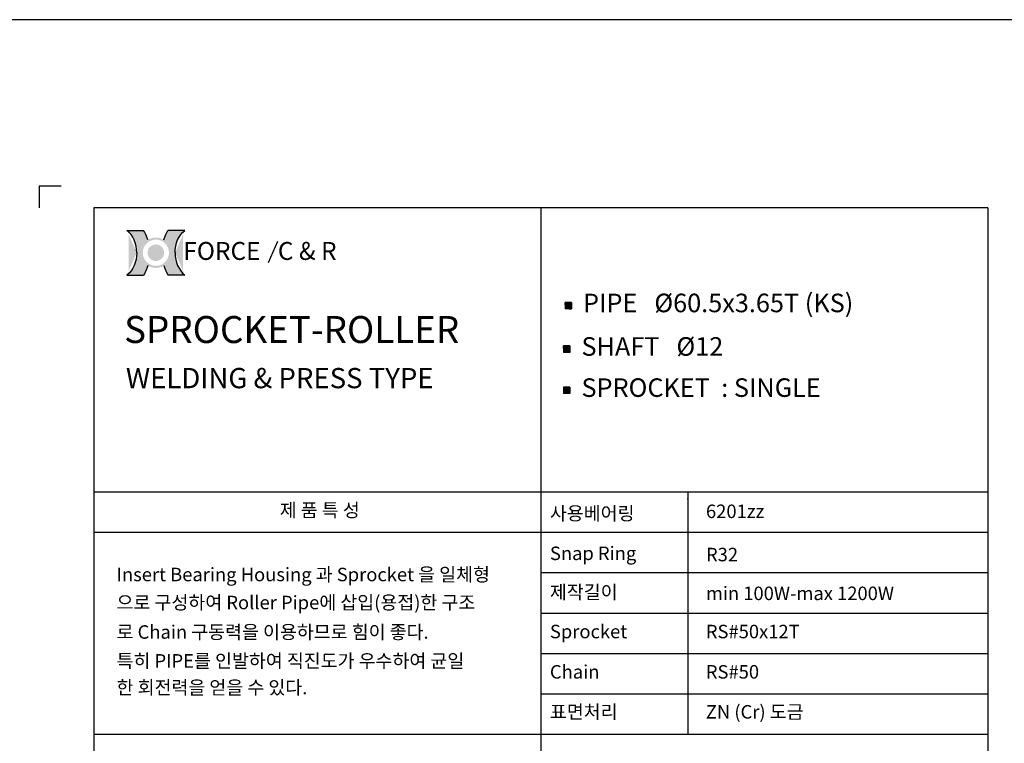
# Model space of a CAD drawing. Extents: x -177 to 9767, y -1233 to 730.
# Drawn here: x 4169 to 4754, y 264 to 694 of the extents above; entities that cross this region are included whole.
import ezdxf

# ---------------------------------------------------------------- set-up
doc = ezdxf.new("R2010")
doc.units = 0
doc.header["$LTSCALE"] = 10
doc.header["$MEASUREMENT"] = 0
doc.layers.get('0').update_dxf_attribs({"linetype": 'CONTINUOUS'})
doc.layers.add('4', color=4, linetype='CONTINUOUS')
doc.layers.add('LIN', color=7, linetype='CONTINUOUS')
doc.styles.add('ROMANS', font='Gulim.ttf', dxfattribs={"width": 0.8})
doc.styles.get("Standard").update_dxf_attribs({"font": 'H2GTRM.TTF'})

# ---------------------------------------------------------------- blocks, each defined once
blk = doc.blocks.new('logo')
h = blk.add_hatch(color=1)
edge = h.paths.add_edge_path()
edge.add_spline(control_points=[(16933.115249399, 6291.793715980964), (16930.87281010757, 6287.991979498989), (16928.93501053371, 6284.007891458527), (16926.3267937688, 6277.421012036294), (16925.45891446547, 6274.899744387921), (16924.7036310756, 6272.34301838381)], knot_values=[8.206149718519555, 8.206149718519555, 8.206149718519555, 8.206149718519555, 8.381481146723003, 8.381481146723003, 8.487008955549669, 8.487008955549669, 8.487008955549669, 8.487008955549669], degree=3, periodic=0)
edge.add_arc((16908.08823787153, 6245.961805442144), 31.17755101991398, 0, 57.7964905485523, ccw=False)
edge.add_arc((16908.08823787153, 6245.961805442144), 31.17755101991398, -57.79649054855241, 0, ccw=False)
edge.add_spline(control_points=[(16924.7036310756, 6219.580592500479), (16925.45891446547, 6217.023866496368), (16926.3267937688, 6214.502598847995), (16928.93501053371, 6207.91571942576), (16930.87281010757, 6203.931631385299), (16933.115249399, 6200.129894903323)], knot_values=[8.206149718519555, 8.206149718519555, 8.206149718519555, 8.206149718519555, 8.311677527346221, 8.311677527346221, 8.487008955549669, 8.487008955549669, 8.487008955549669, 8.487008955549669], degree=3, periodic=0)
edge.add_line((16933.115249399, 6200.129894903324), (16967.31506256995, 6200.129894903324))
edge.add_ellipse((16991.38937741657, 6245.961805442144), major_axis=(0, 54.74897974626688), ratio=0.8038687196449048, start_angle=450, end_angle=506.8380873425258, ccw=False)
edge.add_ellipse((16991.38937741657, 6245.961805442144), major_axis=(0, -54.74897974626688), ratio=0.803868719644905, start_angle=-146.8380873425258, end_angle=-90, ccw=False)
edge.add_line((16967.31506256994, 6291.793715980964), (16933.115249399, 6291.793715980963))
edge = h.paths.add_edge_path()
edge.add_spline(control_points=[(16891.47284466746, 6272.34301838381), (16890.7175612776, 6274.899744387921), (16889.84968197428, 6277.421012036294), (16887.24146520935, 6284.007891458527), (16885.30366563549, 6287.991979498989), (16883.06122634407, 6291.793715980964)], knot_values=[8.206149718519555, 8.206149718519555, 8.206149718519555, 8.206149718519555, 8.311677527346221, 8.311677527346221, 8.487008955549669, 8.487008955549669, 8.487008955549669, 8.487008955549669], degree=3, periodic=0)
edge.add_line((16883.06122634407, 6291.793715980964), (16848.86141317313, 6291.793715980963))
edge.add_ellipse((16824.7870983265, 6245.961805442144), major_axis=(0, -54.74897974626689), ratio=0.8038687196449048, start_angle=450, end_angle=506.8380873425258, ccw=False)
edge.add_ellipse((16824.7870983265, 6245.961805442144), major_axis=(0, 54.74897974626688), ratio=0.803868719644905, start_angle=-146.8380873425258, end_angle=-90, ccw=False)
edge.add_line((16848.86141317312, 6200.129894903323), (16883.06122634407, 6200.129894903323))
edge.add_spline(control_points=[(16883.06122634407, 6200.129894903323), (16885.30366563549, 6203.931631385299), (16887.24146520935, 6207.91571942576), (16889.84968197428, 6214.502598847995), (16890.7175612776, 6217.023866496368), (16891.47284466746, 6219.580592500479)], knot_values=[8.206149718519555, 8.206149718519555, 8.206149718519555, 8.206149718519555, 8.381481146723003, 8.381481146723003, 8.487008955549669, 8.487008955549669, 8.487008955549669, 8.487008955549669], degree=3, periodic=0)
edge.add_arc((16908.08823787153, 6245.961805442145), 31.17755101991398, 180.0000000000017, 237.7964905485607, ccw=False)
edge.add_arc((16908.08823787153, 6245.961805442143), 31.17755101991398, 122.20350945143929, 179.9999999999983, ccw=False)
h = blk.add_hatch(color=40)
h.paths.add_polyline_path([(16876.91068685162, 6245.961805442144, 1), (16939.26578889144, 6245.961805442144, 1)])
h.paths.add_polyline_path([(16934.85578889145, 6245.961805442144, -1), (16881.32068685162, 6245.961805442144, -1)], flags=16)
h.paths.add_polyline_path([(16925.0605509944, 6245.961805442144, -1), (16891.11592474866, 6245.961805442144, -1)], flags=0)
blk.add_hatch(color=40).paths.add_polyline_path([(16891.11592474866, 6245.961805442144, 1), (16925.0605509944, 6245.961805442144, 1)])
at = {"color": 1}
for p, q in [((16848.86141317313, 6291.793715980964), (16883.06122634407, 6291.793715980964)), ((16967.31506256994, 6291.793715980964), (16933.115249399, 6291.793715980964)), ((16848.86141317313, 6200.129894903323), (16883.06122634407, 6200.129894903323)), ((16967.31506256994, 6200.129894903323), (16933.115249399, 6200.129894903323))]:
    blk.add_line(p, q, dxfattribs=at)
for centre, major_axis, ratio in [((16824.7870983265, 6245.961805442144), (0, -54.74897974626689), 0.8038687196449048), ((16991.38937741657, 6245.961805442144), (0, 54.74897974626688), 0.8038687196449049)]:
    blk.add_ellipse(centre, major_axis=major_axis, ratio=ratio, start_param=7.853981633974483, end_param=8.845993398637672, dxfattribs=at)
at = {"color": 1, "extrusion": (0, 0, -1)}
for centre, major_axis in [((16991.38937741657, 6245.961805442144), (0, -54.74897974626688)), ((16824.7870983265, 6245.961805442144), (0, 54.74897974626688))]:
    blk.add_ellipse(centre, major_axis=major_axis, ratio=0.8038687196449049, start_param=7.853981633974483, end_param=8.845993398637672, dxfattribs=at)
at = {"color": 1}
for points in [[(16891.47284466746, 6272.34301838381), (16890.7175612776, 6274.899744387921), (16889.84968197428, 6277.421012036294), (16887.24146520935, 6284.007891458527), (16885.30366563549, 6287.991979498989), (16883.06122634407, 6291.793715980964)], [(16924.7036310756, 6272.34301838381), (16925.45891446547, 6274.899744387921), (16926.3267937688, 6277.421012036294), (16928.93501053371, 6284.007891458527), (16930.87281010757, 6287.991979498989), (16933.115249399, 6291.793715980964)], [(16891.47284466746, 6219.580592500479), (16890.7175612776, 6217.023866496368), (16889.84968197428, 6214.502598847995), (16887.24146520935, 6207.91571942576), (16885.30366563549, 6203.931631385299), (16883.06122634407, 6200.129894903323)], [(16924.7036310756, 6219.580592500479), (16925.45891446547, 6217.023866496368), (16926.3267937688, 6214.502598847995), (16928.93501053371, 6207.91571942576), (16930.87281010757, 6203.931631385299), (16933.115249399, 6200.129894903323)]]:
    blk.add_open_spline(points, degree=3, knots=[8.206149718519555, 8.206149718519555, 8.206149718519555, 8.206149718519555, 8.311677527346221, 8.311677527346221, 8.487008955549669, 8.487008955549669, 8.487008955549669, 8.487008955549669], dxfattribs=at)
at = {"layer": '4', "color": 252, "style": 'ROMANS'}
blk.add_text('FORCE', height=36.68598936321614, dxfattribs=at).set_placement((16964.3457354707, 6231.273364085388))

msp = doc.modelspace()

# ---------------------------------------------------------------- hatches: boundary and pattern name
at = {"layer": 'LIN'}
h = msp.add_hatch(dxfattribs=at)
h.set_pattern_fill('ANSI31', color=256, scale=0.095256, style=0)
h.set_pattern_definition([(45, (4479.845672805497, 102.540286341939), (-0.008419520443588221, 0.008419520443588216), [])])
h.paths.add_polyline_path([(4494.895314538502, 524.3472781998009), (4496.800434538502, 524.3472781998009), (4496.800434538502, 526.2523981998008), (4494.895314538502, 526.2523981998008)])
h.paths.add_polyline_path([(4494.895314538502, 524.3472781998009), (4494.895314538502, 526.2523981998008), (4492.990194538503, 526.2523981998008), (4492.990194538503, 524.3472781998009)])
h.paths.add_polyline_path([(4492.990194538503, 522.4421581998007), (4494.895314538502, 522.4421581998007), (4494.895314538502, 524.3472781998009), (4492.990194538503, 524.3472781998007)])
h.paths.add_polyline_path([(4494.895314538502, 522.4421581998007), (4496.800434538502, 522.4421581998007), (4496.800434538502, 524.3472781998009), (4494.895314538502, 524.3472781998007)])
h = msp.add_hatch(dxfattribs=at)
h.set_pattern_fill('ANSI31', color=256, scale=0.095256, style=0)
h.set_pattern_definition([(45, (4478.921630916774, 76.69791693908476), (-0.008419520443588221, 0.008419520443588216), [])])
h.paths.add_polyline_path([(4493.97127264978, 498.5049087969468), (4495.87639264978, 498.5049087969468), (4495.87639264978, 500.4100287969467), (4493.97127264978, 500.4100287969467)])
h.paths.add_polyline_path([(4493.97127264978, 498.5049087969468), (4493.97127264978, 500.4100287969467), (4492.06615264978, 500.4100287969467), (4492.06615264978, 498.5049087969468)])
h.paths.add_polyline_path([(4492.06615264978, 496.5997887969465), (4493.97127264978, 496.5997887969465), (4493.97127264978, 498.5049087969468), (4492.06615264978, 498.5049087969466)])
h.paths.add_polyline_path([(4493.97127264978, 496.5997887969465), (4495.87639264978, 496.5997887969465), (4495.87639264978, 498.5049087969468), (4493.97127264978, 498.5049087969466)])
h = msp.add_hatch(dxfattribs=at)
h.set_pattern_fill('ANSI31', color=256, scale=0.095256, style=0)
h.set_pattern_definition([(45, (4478.921630916774, 52.23636769880622), (-0.008419520443588221, 0.008419520443588216), [])])
h.paths.add_polyline_path([(4493.97127264978, 474.0433595566682), (4495.87639264978, 474.0433595566682), (4495.87639264978, 475.9484795566681), (4493.97127264978, 475.9484795566681)])
h.paths.add_polyline_path([(4493.97127264978, 474.0433595566682), (4493.97127264978, 475.9484795566681), (4492.06615264978, 475.9484795566681), (4492.06615264978, 474.0433595566682)])
h.paths.add_polyline_path([(4492.06615264978, 472.138239556668), (4493.97127264978, 472.138239556668), (4493.97127264978, 474.0433595566682), (4492.06615264978, 474.043359556668)])
h.paths.add_polyline_path([(4493.97127264978, 472.138239556668), (4495.87639264978, 472.138239556668), (4495.87639264978, 474.0433595566682), (4493.97127264978, 474.043359556668)])

# ---------------------------------------------------------------- linework, layer by layer
at = {"layer": 'LIN', "color": 1}
for p, q in [((4928.935957660468, 694.2499999999999), (3888.590384411777, 694.2499999999998)), ((4744.390471518894, 582.3798849636178), (4212.790297304661, 582.3798849636181)), ((4212.790297304661, 582.3798849636181), (4212.790297304661, -152.860115036382)), ((4478.590384411778, 582.3798849636179), (4478.590384411777, -152.8601150363821)), ((4744.390471518894, 582.3798849636178), (4744.390471518894, -152.8601150363822)), ((4744.390471518895, 413.5398849636179), (4212.790297304661, 413.539884963618)), ((4565.890089017182, 413.539884963618), (4565.890089017182, 269.539884963618)), ((4744.390471518895, 389.5398849636179), (4212.790297304661, 389.539884963618)), ((4744.390471518895, 365.5398849636179), (4478.590384411778, 365.539884963618)), ((4744.390471518895, 341.5398849636179), (4478.590384411778, 341.539884963618)), ((4744.390471518895, 317.5398849636179), (4478.590384411778, 317.539884963618)), ((4744.390471518895, 293.5398849636179), (4478.590384411778, 293.5398849636179)), ((4744.390471518895, 269.5398849636179), (4212.790297304661, 269.539884963618))]:
    msp.add_line(p, q, dxfattribs=at)
at = {"layer": 'LIN'}
for p, q in [((4180.322554304661, 595.4032450000001), (4180.322554304661, 582.4161477999997)), ((4496.800434538502, 526.2523981998013), (4492.990194538503, 526.2523981998013)), ((4492.990194538503, 526.2523981998013), (4492.990194538503, 522.4421581998013)), ((4496.800434538502, 522.4421581998013), (4492.990194538503, 522.4421581998013)), ((4496.800434538502, 526.2523981998013), (4496.800434538502, 522.4421581998013)), ((4495.87639264978, 500.410028796947), (4492.06615264978, 500.410028796947)), ((4492.06615264978, 500.410028796947), (4492.06615264978, 496.599788796947)), ((4495.87639264978, 500.410028796947), (4495.87639264978, 496.599788796947)), ((4495.87639264978, 496.599788796947), (4492.06615264978, 496.599788796947)), ((4495.87639264978, 475.9484795566685), (4492.06615264978, 475.9484795566685)), ((4492.06615264978, 475.9484795566685), (4492.06615264978, 472.1382395566685)), ((4495.87639264978, 475.9484795566685), (4495.87639264978, 472.1382395566685)), ((4495.87639264978, 472.1382395566685), (4492.06615264978, 472.1382395566685))]:
    msp.add_line(p, q, dxfattribs=at)
at = {"layer": 'LIN', "color": 0}
msp.add_line((4193.309651504662, 595.4032450000001), (4180.322554304661, 595.4032450000001), dxfattribs=at)
at = {"layer": 'LIN', "color": 252}
msp.add_line((4322.043966780352, 562.4220336953612), (4316.498084105451, 549.8157315322269), dxfattribs=at)
at = {"layer": 'LIN'}
msp.add_point((4565.890089017182, 409.4829119766885), dxfattribs=at)

# ---------------------------------------------------------------- block references
at = {"xscale": 0.2903999999998632, "yscale": 0.2903999999999769, "zscale": 0.2904}
msp.add_blockref('logo', (-660.4257632075423, -1258.032332333266), dxfattribs=at)

# ---------------------------------------------------------------- texts
at = {"layer": '4', "color": 252, "style": 'ROMANS'}
msp.add_text('C & R', height=10.65361131107736, dxfattribs=at).set_placement((4322.218516145194, 551.5294525970274))
at = {"layer": 'LIN'}
for s, p in [('제 품 특 성', (4323.328005973555, 398.8133768546829)), ('사용베어링', (4483.953239251885, 396.957465090534)), ('6201zz ', (4576.756927147396, 398.1474501869166)), ('Snap Ring', (4483.953239251885, 373.1916666359892)), ('R32', (4576.756927147396, 372.4561170703667)), ('Insert Bearing Housing 과 Sprocket 을 일체형', (4226.301948031356, 360.6088736263463)), ('제작길이', (4483.953239251885, 350.1483073080443)), ('min 100W-max 1200W', (4576.664525634866, 349.4127577424217)), ('으로 구성하여 Roller Pipe에 삽입(용접)한 구조 ', (4226.301948031356, 343.9668011060363)), ('로 Chain 구동력을 이용하므로 힘이 좋다.', (4226.301948031356, 326.4470522579704)), ('Sprocket', (4483.953239251885, 326.718490010311)), ('RS#50x12T', (4576.664525634866, 326.718490010311)), ('특히 PIPE를 인발하여 직진도가 우수하여 균일', (4226.301948031356, 309.2870522579704)), ('Chain', (4483.953239251885, 302.7692573400653)), ('RS#50', (4576.664525634866, 302.7692573400653)), ('한 회전력을 얻을 수 있다.', (4226.301948031356, 293.4470522579704)), ('표면처리', (4483.953239251885, 279.0087207920823)), ('ZN (Cr) 도금', (4576.664525634866, 279.0087207920823))]:
    msp.add_text(s, height=8.014337682120003, dxfattribs=at).set_placement(p)
at = {"layer": 'LIN', "attachment_point": 1}
for s, insert, char_height, width in [('PIPE   {\\Fromanc|c0;%%C}60.5x3.65T (KS)', (4503.650728528724, 531.4672903868116), 11.02171455, 188.7779018929571), ('{\\fHYgtrE|b0|i0|c129|p18;SPROCKET-ROLLER }', (4230.79376130665, 518.1731083427333), 16.02867536424, 311.6903328), ('SHAFT   {\\Fromanc|c0;%%C}12', (4502.726686640002, 505.6249209839573), 11.02171455, 162.4241808), ('WELDING & PRESS TYPE', (4231.849069127369, 487.3203858714641), 12.02150652318, 226.2572593746618), ('SPROCKET  : SINGLE', (4502.726686640002, 481.1633717436788), 11.02171455, 162.4241808)]:
    msp.add_mtext(s, dxfattribs=dict(at, insert=insert, char_height=char_height, width=width))

doc.saveas('drawing.dxf')
